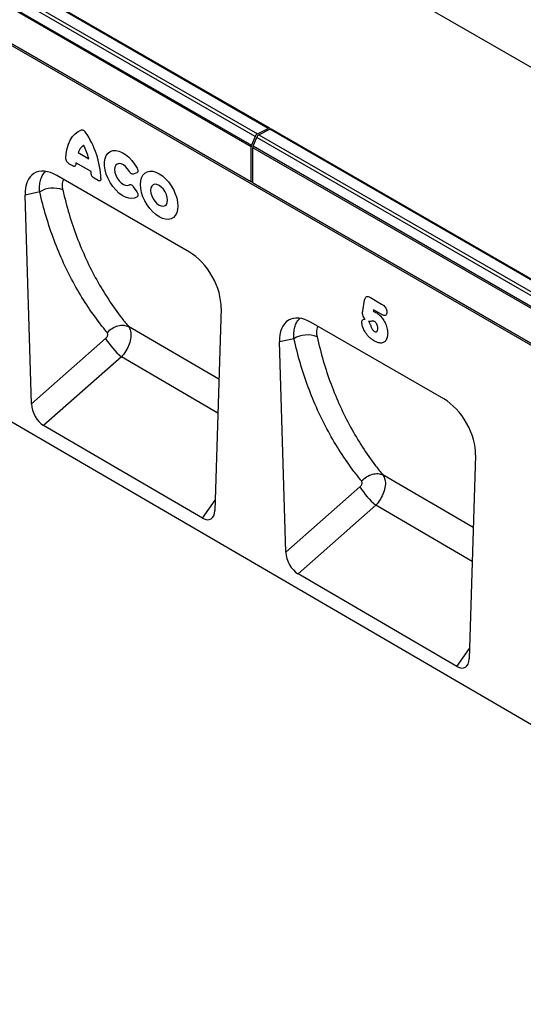
# Model space of a CAD drawing. Units: millimetres. Extents: x 75 to 2081, y 25 to 1460.
# Drawn here: x 1714 to 1825, y 1031 to 1247 of the extents above; entities that cross this region are included whole.
import ezdxf

# ---------------------------------------------------------------- set-up
doc = ezdxf.new("R2010")
doc.units = ezdxf.units.MM
doc.header["$LTSCALE"] = 5
doc.layers.get('0').update_dxf_attribs({"color": 1})
doc.layers.add('152205', color=7, linetype='Continuous')

# ---------------------------------------------------------------- blocks, each defined once
blk = doc.blocks.new('1045231-M_003_ISO_view')
for p, q in [((-107.75, 206.47), (245.81, 2.37)), ((10.55, 91.33), (-165.88, 193.18)), ((10.89, 91.35), (-165.53, 193.2)), ((7.7, 89.55), (-168.72, 191.4)), ((-168.25, 191.95), (8.17, 90.1)), ((6.81, 87.27), (-169.62, 189.11)), ((-169.53, 189.5), (6.89, 87.65)), ((137.37, 3.74), (-170.15, 181.27)), ((-169.62, 181.39), (6.81, 79.54)), ((6.81, 79.52), (-169.62, 181.37)), ((-174.04, 101.47), (174.04, -101.47)), ((8.17, 90.1), (10.55, 91.33)), ((8.52, 89.9), (10.9, 91.12)), ((187.32, -10.72), (10.9, 91.12)), ((187.67, -10.7), (11.25, 91.15)), ((7.7, 89.55), (6.89, 87.65)), ((7.25, 87.45), (8.05, 89.35)), ((184.48, -12.5), (8.05, 89.35)), ((8.52, 89.9), (184.95, -11.95)), ((6.81, 79.54), (6.81, 87.27)), ((7.16, 79.34), (7.16, 87.06)), ((183.58, -14.78), (7.16, 87.06)), ((7.25, 87.45), (183.67, -14.4)), ((-31.24, 85.98), (-28.93, 84.64)), ((-32.43, 83.05), (-33.3, 83.55)), ((-28.41, 81.81), (-31.76, 83.75)), ((-6.77, 64.09), (-35.95, 80.93)), ((-26.87, 79.84), (-27.74, 80.35)), ((-18.37, 81.54), (-19.12, 81.27)), ((-19.12, 78.48), (-18.37, 77.35)), ((6.81, 79.52), (7.16, 79.73)), ((6.81, 79.54), (6.81, 79.52)), ((7.16, 79.32), (7.16, 79.34)), ((7.16, 79.34), (137.37, 4.17)), ((137.37, 4.15), (7.16, 79.32)), ((-39.73, 77.35), (-42.91, 76.63)), ((-41.53, 30.69), (-42.91, 76.63)), ((31.37, 51.13), (31.77, 53.52)), ((33.04, 54.08), (35.51, 52.66)), ((0.19, 51.75), (-1.2, 7.21)), ((33.71, 51.38), (33.66, 51.08)), ((35.54, 50.33), (33.71, 51.38)), ((-0.3, 36.1), (-20.16, 47.7)), ((-20.16, 47.7), (-20.16, 47.7)), ((49.21, 31.77), (20.03, 48.62)), ((-41.53, 30.69), (-25.22, 45.07)), ((16.22, 45.03), (13.07, 44.31)), ((14.46, -1.95), (13.07, 44.31)), ((-21.74, 41.03), (-38.87, 25.93)), ((-0.53, 28.66), (-21.74, 41.03)), ((-3.88, 5.53), (-38.87, 25.93)), ((56.17, 19.43), (54.77, -25.43)), ((55.67, 3.44), (35.81, 15.03)), ((35.81, 15.03), (35.81, 15.03)), ((14.46, -1.95), (30.76, 12.41)), ((-3.88, 5.53), (-1.12, 9.49)), ((34.23, 8.37), (17.12, -6.71)), ((55.44, -4), (34.23, 8.37)), ((52.09, -27.11), (17.12, -6.71)), ((52.09, -27.11), (54.84, -23.14))]:
    blk.add_line(p, q)
at = {"flags": 128}
for points in [[(-33.94, 84.66), (-33.88, 85.82), (-33.71, 86.89), (-33.42, 87.87), (-33.03, 88.74), (-32.53, 89.5), (-31.94, 90.13), (-31.25, 90.62), (-30.49, 90.97)], [(-18.29, 76.24), (-18.83, 75.97), (-19.45, 75.86), (-20.12, 75.93), (-20.84, 76.16), (-21.57, 76.55), (-22.3, 77.09), (-23, 77.76), (-23.64, 78.54), (-24.21, 79.4), (-24.69, 80.32), (-25.07, 81.26), (-25.33, 82.2), (-25.46, 83.11), (-25.46, 83.96), (-25.33, 84.72), (-25.07, 85.36), (-24.69, 85.87), (-24.21, 86.24), (-23.64, 86.44), (-23, 86.47), (-22.3, 86.34), (-21.57, 86.04), (-20.84, 85.58), (-20.12, 84.99), (-19.45, 84.27), (-18.83, 83.45), (-18.29, 82.56)], [(-19.99, 81.85), (-20.37, 82.43), (-20.82, 82.93), (-21.31, 83.3), (-21.81, 83.52), (-22.27, 83.58), (-22.66, 83.47), (-22.97, 83.19), (-23.16, 82.78), (-23.23, 82.25), (-23.16, 81.64), (-22.97, 81.01), (-22.66, 80.38), (-22.27, 79.81), (-21.81, 79.33), (-21.31, 78.99), (-20.82, 78.8), (-20.37, 78.77), (-19.99, 78.91)], [(-13.45, 81.35), (-12.73, 80.87), (-12.04, 80.25), (-11.39, 79.53), (-10.8, 78.71), (-10.3, 77.84), (-9.89, 76.92), (-9.58, 76), (-9.4, 75.09), (-9.34, 74.23), (-9.4, 73.44), (-9.58, 72.75), (-9.89, 72.17), (-10.3, 71.73), (-10.8, 71.44), (-11.39, 71.3), (-12.04, 71.33), (-12.73, 71.51), (-13.45, 71.85), (-14.16, 72.34), (-14.85, 72.95), (-15.5, 73.68), (-16.09, 74.49), (-16.6, 75.37), (-17.01, 76.28), (-17.31, 77.21), (-17.5, 78.12), (-17.56, 78.98), (-17.5, 79.76), (-17.31, 80.46), (-17.01, 81.03), (-16.6, 81.47), (-16.09, 81.77), (-15.5, 81.9), (-14.85, 81.88), (-14.16, 81.69), (-13.45, 81.35)], [(-13.45, 78.76), (-13.93, 78.96), (-14.38, 79.01), (-14.77, 78.89), (-15.06, 78.61), (-15.25, 78.2), (-15.31, 77.68), (-15.25, 77.09), (-15.06, 76.46), (-14.77, 75.84), (-14.38, 75.27), (-13.93, 74.8), (-13.45, 74.45), (-12.96, 74.24), (-12.51, 74.2), (-12.13, 74.32), (-11.83, 74.59), (-11.64, 75), (-11.58, 75.52), (-11.64, 76.12), (-11.83, 76.75), (-12.13, 77.36), (-12.51, 77.93), (-12.96, 78.41), (-13.45, 78.76)]]:
    blk.add_lwpolyline(points, dxfattribs=at)
for centre, radius, start, end in [((10.73, 91.08), 0.312, 17.9043, 125.8973), ((11.09, 90.82), 0.36, 64.717, 122.5168), ((-45.6, 79.45), 19.38, 2.2733, 34.8128), ((8.74, 89.14), 1.12, 120.4258, 158.3231), ((9.09, 88.93), 1.12, 120.4258, 158.3231), ((-28.29, 85.1), 3.08, 125.6363, 163.3486), ((-40.73, 81.73), 12.16, 13.8726, 28.8599), ((7.81, 87.24), 1, 156.0905, 178.7202), ((8.16, 87.04), 1, 156.0905, 178.7202), ((-25.58, 83.07), 6.22, 173.7325, 177.116), ((-36.46, 81.02), 8.09, 2.771, 5.6093), ((-36.79, 72.62), 5.57, 67.4066, 121.8603), ((19.16, 40.28), 5.58, 67.3792, 121.7383), ((-10.33, 54.36), 17.55, 211.9682, 229.4352), ((45.64, 21.7), 17.55, 211.9682, 229.4352)]:
    blk.add_arc(centre, radius, start, end)
for centre, major_axis, ratio, start_param, end_param in [((-35.73, 72.51), (-5.17, 8.93), 0.559639, 5.512432, 7.087233), ((-7, 55.93), (-5.01, 8.66), 0.595686, 3.906298, 5.481099), ((20.25, 40.2), (-5.17, 8.93), 0.559639, 5.512432, 7.087233), ((-38.67, 29.42), (-1.74, 3.71), 0.612119, 0.954333, 2.415629), ((48.98, 23.61), (-5.01, 8.66), 0.595686, 3.906298, 5.481099), ((-4.06, 9.24), (-1.94, 3.93), 0.536486, 2.46036, 3.930626), ((17.32, -3.23), (-1.74, 3.71), 0.612119, 0.954333, 2.415629), ((51.91, -23.4), (-1.94, 3.93), 0.536486, 2.46036, 3.930626)]:
    blk.add_ellipse(centre, major_axis=major_axis, ratio=ratio, start_param=start_param, end_param=end_param)
for points, knots in [([(-30.49, 90.97), (-30.42, 90.98), (-30.3, 91.01), (-30.08, 90.92), (-29.87, 90.75), (-29.75, 90.59), (-29.68, 90.51)], [0, 0, 0, 0, 0.252449, 0.5056202, 0.7453721, 1, 1, 1, 1]), ([(-33.3, 83.55), (-33.37, 83.6), (-33.52, 83.71), (-33.72, 83.95), (-33.86, 84.22), (-33.93, 84.46), (-33.94, 84.6), (-33.94, 84.66)], [0, 0, 0, 0, 0.22175, 0.444418, 0.649016, 0.846639, 1, 1, 1, 1]), ([(-31.79, 83.38), (-31.8, 83.3), (-31.82, 83.14), (-31.94, 82.99), (-32.11, 82.94), (-32.28, 82.98), (-32.39, 83.03), (-32.43, 83.05)], [0, 0, 0, 0, 0.228562, 0.458006, 0.670357, 0.877366, 1, 1, 1, 1]), ([(-18.29, 82.56), (-18.25, 82.47), (-18.16, 82.27), (-18.11, 81.99), (-18.14, 81.76), (-18.23, 81.61), (-18.32, 81.56), (-18.37, 81.54)], [0, 0, 0, 0, 0.216562, 0.434059, 0.632825, 0.82286, 1, 1, 1, 1]), ([(-39.73, 77.35), (-39.75, 77.8), (-39.78, 78.7), (-39.59, 79.9), (-39.19, 80.91), (-38.8, 81.54), (-38.5, 81.75), (-38.45, 81.79)], [0, 0, 0, 0, 0.232364, 0.471298, 0.708212, 0.952574, 1, 1, 1, 1]), ([(-27.74, 80.35), (-27.81, 80.4), (-27.96, 80.5), (-28.16, 80.74), (-28.3, 81), (-28.36, 81.24), (-28.38, 81.36), (-28.38, 81.41)], [0, 0, 0, 0, 0.228622, 0.458112, 0.670675, 0.877591, 1, 1, 1, 1]), ([(-26.23, 80.21), (-26.24, 80.13), (-26.25, 79.96), (-26.36, 79.8), (-26.52, 79.74), (-26.7, 79.76), (-26.82, 79.82), (-26.87, 79.84)], [0, 0, 0, 0, 0.2217912, 0.4444901, 0.6492636, 0.8468323, 1, 1, 1, 1]), ([(-19.12, 81.27), (-19.18, 81.26), (-19.3, 81.23), (-19.53, 81.32), (-19.74, 81.48), (-19.89, 81.67), (-19.96, 81.8), (-19.99, 81.85)], [0, 0, 0, 0, 0.230033, 0.460927, 0.674985, 0.883407, 1, 1, 1, 1]), ([(-34.41, 80.05), (-34.48, 79.95), (-34.65, 79.72), (-34.77, 79.19), (-34.8, 78.52), (-34.7, 78.01), (-34.65, 77.76)], [0, 0, 0, 0, 0.186807, 0.45944, 0.72967, 1, 1, 1, 1]), ([(-19.99, 78.91), (-19.94, 78.94), (-19.83, 78.99), (-19.61, 78.95), (-19.4, 78.81), (-19.23, 78.65), (-19.15, 78.53), (-19.12, 78.48)], [0, 0, 0, 0, 0.229887, 0.460667, 0.67422, 0.88288, 1, 1, 1, 1]), ([(-24.89, 46.4), (-25.39, 47.02), (-26.97, 48.96), (-29.43, 52.43), (-32.12, 56.91), (-34.52, 61.65), (-36.59, 66.65), (-38.37, 71.86), (-39.28, 75.52), (-39.73, 77.35)], [0, 0, 0, 0, 0.072394, 0.226751, 0.381589, 0.535946, 0.690791, 0.845149, 1, 1, 1, 1]), ([(-34.65, 77.76), (-34.21, 75.99), (-33.32, 72.44), (-31.59, 67.38), (-29.56, 62.52), (-27.23, 57.92), (-24.59, 53.56), (-22.19, 50.2), (-20.66, 48.29), (-20.16, 47.7), (-20.16, 47.7)], [0, 0, 0, 0, 0.154585, 0.309171, 0.46377, 0.618371, 0.772988, 0.927605, 0.999999, 1, 1, 1, 1]), ([(-18.37, 77.35), (-18.31, 77.26), (-18.2, 77.07), (-18.12, 76.78), (-18.12, 76.53), (-18.18, 76.34), (-18.26, 76.27), (-18.29, 76.24)], [0, 0, 0, 0, 0.216463, 0.433893, 0.632162, 0.8223, 1, 1, 1, 1]), ([(31.77, 53.52), (31.79, 53.65), (31.85, 53.92), (32, 54.14), (32.19, 54.28), (32.41, 54.33), (32.73, 54.25), (32.95, 54.14), (33.04, 54.08)], [0, 0, 0, 0, 0.203648, 0.423124, 0.472019, 0.659806, 0.846467, 1, 1, 1, 1]), ([(35.51, 52.66), (35.67, 52.56), (35.95, 52.38), (36.3, 51.98), (36.52, 51.59), (36.65, 51.18), (36.67, 50.94), (36.67, 50.82)], [0, 0, 0, 0, 0.2834752, 0.4768114, 0.651221, 0.8255, 1, 1, 1, 1]), ([(31.32, 50.71), (31.32, 50.77), (31.33, 50.87), (31.35, 50.99), (31.37, 51.07), (31.37, 51.12), (31.37, 51.13)], [0, 0, 0, 0, 0.416355, 0.669963, 0.923572, 1, 1, 1, 1]), ([(31.92, 49.29), (31.85, 49.38), (31.67, 49.61), (31.45, 50.02), (31.33, 50.42), (31.32, 50.64), (31.32, 50.71)], [0, 0, 0, 0, 0.2221, 0.529111, 0.837995, 1, 1, 1, 1]), ([(33.66, 51.08), (33.69, 51.07), (33.89, 51.02), (34.1, 50.91), (34.27, 50.83)], [0, 0, 0, 0, 0.172355, 1, 1, 1, 1]), ([(34.33, 50.65), (34.32, 50.65), (34.29, 50.68), (34.27, 50.75), (34.27, 50.8), (34.27, 50.82), (34.27, 50.83)], [0, 0, 0, 0, 0.166272, 0.777298, 0.948964, 1, 1, 1, 1]), ([(34.27, 50.83), (34.39, 50.75), (34.8, 50.5), (35.42, 49.9), (36.07, 49), (36.56, 47.97), (36.83, 46.99), (36.85, 46.43), (36.86, 46.21)], [0, 0, 0, 0, 0.088828, 0.292359, 0.460598, 0.658403, 0.866074, 1, 1, 1, 1]), ([(36.67, 50.82), (36.66, 50.69), (36.64, 50.43), (36.45, 50.19), (36.18, 50.1), (35.86, 50.16), (35.64, 50.28), (35.54, 50.33)], [0, 0, 0, 0, 0.213043, 0.410623, 0.6136, 0.815577, 1, 1, 1, 1]), ([(-24.89, 46.4), (-24.53, 46.72), (-23.81, 47.37), (-22.5, 47.92), (-21.2, 48.08), (-20.51, 47.83), (-20.16, 47.7)], [0, 0, 0, 0, 0.25, 0.5, 0.75, 1, 1, 1, 1]), ([(-20.16, 47.7), (-20.16, 47.7), (-20.16, 47.69), (-19.95, 47.42), (-19.65, 46.71), (-19.6, 45.36), (-19.96, 43.84), (-20.68, 42.32), (-21.37, 41.42), (-21.74, 41.03), (-21.74, 41.03)], [0, 0, 0, 0, 0.000004, 0.003476, 0.199675, 0.400222, 0.597595, 0.79996, 0.999996, 1, 1, 1, 1]), ([(16.22, 45.03), (16.21, 45.47), (16.18, 46.38), (16.37, 47.58), (16.76, 48.59), (17.16, 49.22), (17.47, 49.43), (17.52, 49.47)], [0, 0, 0, 0, 0.231764, 0.47008, 0.706332, 0.950001, 1, 1, 1, 1]), ([(21.56, 47.73), (21.49, 47.63), (21.31, 47.39), (21.18, 46.86), (21.16, 46.2), (21.25, 45.69), (21.3, 45.43)], [0, 0, 0, 0, 0.194355, 0.46444, 0.73217, 1, 1, 1, 1]), ([(31.16, 48.64), (31.16, 48.72), (31.18, 48.93), (31.29, 49.12), (31.46, 49.27), (31.65, 49.35), (31.84, 49.31), (31.92, 49.29)], [0, 0, 0, 0, 0.179785, 0.435826, 0.545686, 0.798525, 1, 1, 1, 1]), ([(33.94, 44.51), (33.79, 44.61), (33.45, 44.81), (32.94, 45.21), (32.45, 45.71), (31.94, 46.38), (31.47, 47.23), (31.2, 48.06), (31.17, 48.5), (31.16, 48.64)], [0, 0, 0, 0, 0.119061, 0.257785, 0.396092, 0.518572, 0.719224, 0.913011, 1, 1, 1, 1]), ([(33.97, 48.78), (33.94, 48.8), (33.83, 48.86), (33.65, 48.96), (33.32, 48.87), (33.01, 48.74), (32.68, 48.8), (32.61, 48.82)], [0, 0, 0, 0, 0.062088, 0.217791, 0.322035, 0.846943, 1, 1, 1, 1]), ([(32.61, 48.82), (32.65, 48.76), (32.75, 48.64), (32.89, 48.42), (33.02, 48.19), (33.11, 47.96), (33.16, 47.82), (33.17, 47.76)], [0, 0, 0, 0, 0.1947106, 0.3946575, 0.6203314, 0.8521277, 1, 1, 1, 1]), ([(33.06, 47.81), (33.06, 47.8), (33.06, 47.78), (33.11, 47.77), (33.16, 47.76), (33.17, 47.76), (33.17, 47.76)], [0, 0, 0, 0, 0.27096, 0.805304, 0.931432, 1, 1, 1, 1]), ([(33.17, 47.76), (33.25, 47.55), (33.37, 47.23), (33.64, 46.87), (33.82, 46.7), (33.93, 46.63), (33.96, 46.62)], [0, 0, 0, 0, 0.466123, 0.690215, 0.915052, 1, 1, 1, 1]), ([(34.68, 47.32), (34.67, 47.41), (34.67, 47.64), (34.6, 47.94), (34.49, 48.22), (34.36, 48.44), (34.17, 48.65), (34.04, 48.74), (33.97, 48.78)], [0, 0, 0, 0, 0.187774, 0.437002, 0.535969, 0.690048, 0.844095, 1, 1, 1, 1]), ([(-25.22, 45.07), (-25.14, 45.15), (-24.98, 45.31), (-24.82, 45.61), (-24.75, 45.91), (-24.76, 46.2), (-24.85, 46.33), (-24.89, 46.4)], [0, 0, 0, 0, 0.20113, 0.402374, 0.60025, 0.799385, 1, 1, 1, 1]), ([(36.86, 46.21), (36.84, 45.92), (36.8, 45.26), (36.51, 44.65), (36.06, 44.23), (35.49, 44.02), (34.72, 44.11), (34.18, 44.39), (33.94, 44.51)], [0, 0, 0, 0, 0.172396, 0.378477, 0.471598, 0.648647, 0.84707, 1, 1, 1, 1]), ([(33.96, 46.62), (33.96, 46.62), (34.04, 46.57), (34.18, 46.51), (34.31, 46.52), (34.44, 46.57), (34.58, 46.72), (34.67, 47), (34.67, 47.23), (34.68, 47.32)], [0, 0, 0, 0, 0.0058448, 0.1685891, 0.3122892, 0.3393095, 0.5545437, 0.8271076, 1, 1, 1, 1]), ([(31.08, 13.74), (30.53, 14.43), (28.9, 16.45), (26.42, 20.03), (23.75, 24.53), (21.38, 29.29), (19.33, 34.3), (17.57, 39.53), (16.67, 43.19), (16.22, 45.03)], [0, 0, 0, 0, 0.0800369, 0.2331272, 0.3866847, 0.5397756, 0.6933393, 0.8464307, 1, 1, 1, 1]), ([(21.3, 45.43), (21.74, 43.65), (22.62, 40.1), (24.34, 35.02), (26.34, 30.15), (28.65, 25.52), (31.26, 21.14), (33.69, 17.68), (35.26, 15.7), (35.81, 15.03), (35.81, 15.03)], [0, 0, 0, 0, 0.153312, 0.306624, 0.45995, 0.613276, 0.766619, 0.919962, 0.999999, 1, 1, 1, 1]), ([(31.08, 13.74), (31.44, 14.06), (32.17, 14.7), (33.48, 15.25), (34.77, 15.42), (35.47, 15.16), (35.81, 15.03)], [0, 0, 0, 0, 0.25, 0.5, 0.75, 1, 1, 1, 1]), ([(30.76, 12.41), (30.84, 12.49), (30.99, 12.65), (31.15, 12.95), (31.23, 13.25), (31.21, 13.53), (31.13, 13.67), (31.08, 13.74)], [0, 0, 0, 0, 0.201553, 0.403222, 0.601515, 0.801048, 1, 1, 1, 1]), ([(35.81, 15.03), (35.81, 15.03), (35.82, 15.03), (36.02, 14.75), (36.33, 14.05), (36.38, 12.7), (36.02, 11.18), (35.29, 9.66), (34.6, 8.76), (34.23, 8.37), (34.23, 8.37)], [0, 0, 0, 0, 0.000004, 0.001307, 0.197994, 0.398935, 0.596742, 0.799533, 0.999996, 1, 1, 1, 1])]:
    blk.add_open_spline(points, degree=3, knots=knots)

msp = doc.modelspace()

# ---------------------------------------------------------------- block references
at = {"layer": '152205'}
msp.add_blockref('1045231-M_003_ISO_view', (1757.826, 1132.25), dxfattribs=at)

doc.saveas('drawing.dxf')
